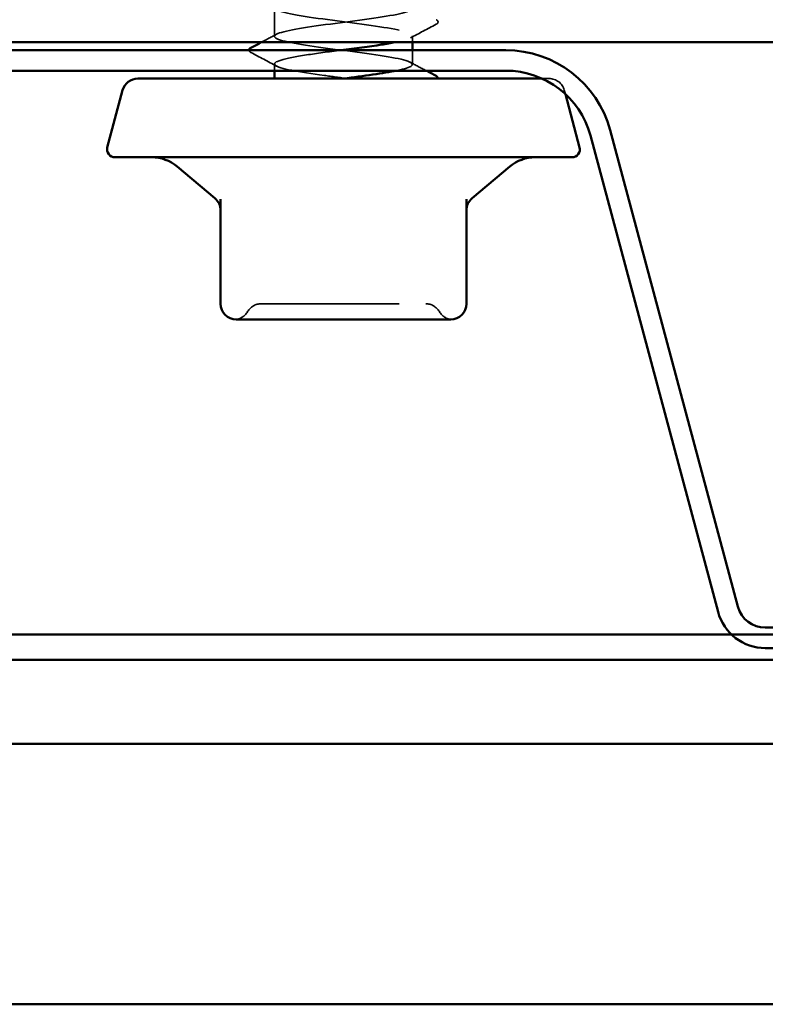
# Model space of a CAD drawing. Units: inches. Extents: x 0.6 to 33.5, y 0.6 to 21.4.
# Drawn here: x 10.5 to 11.1, y 3 to 3.8 of the extents above; entities that cross this region are included whole.
import ezdxf

# ---------------------------------------------------------------- set-up
doc = ezdxf.new("R2010")
doc.units = ezdxf.units.IN
doc.header["$LTSCALE"] = 2
doc.header["$MEASUREMENT"] = 0
doc.linetypes.add('DASHED', pattern=[0.2067, 0.1654, -0.0413])
doc.layers.add('Hidden (ANSI)', color=7, linetype='DASHED', lineweight=35)
doc.layers.add('Visible (ANSI)', color=7, linetype='Continuous', lineweight=50)

msp = doc.modelspace()

# ---------------------------------------------------------------- linework, layer by layer
at = {"layer": 'Hidden (ANSI)', "ltscale": 0.019724}
msp.add_line((10.722572, 3.743355), (10.722572, 3.764171), dxfattribs=at)
at = {"layer": 'Hidden (ANSI)', "ltscale": 0.004409}
msp.add_line((10.822572, 3.739029), (10.822572, 3.743763), dxfattribs=at)
at = {"layer": 'Hidden (ANSI)', "ltscale": 0.009773}
msp.add_line((10.822572, 3.722947), (10.822572, 3.733314), dxfattribs=at)
at = {"layer": 'Hidden (ANSI)', "ltscale": 0.004565}
msp.add_line((10.722572, 3.718457), (10.722572, 3.723355), dxfattribs=at)
at = {"layer": 'Hidden (ANSI)', "ltscale": 0.03698}
msp.add_line((10.921653, 3.712743), (10.916597, 3.712743), dxfattribs=at)
at = {"layer": 'Hidden (ANSI)', "ltscale": 0.002607}
msp.add_line((10.932692, 3.704272), (10.933428, 3.701526), dxfattribs=at)
at = {"layer": 'Hidden (ANSI)', "color": 5, "ltscale": 0.597317, "true_color": 0x0000ff}
msp.add_line((11.681183, 3.309353), (11.053874, 3.309353), dxfattribs=at)
at = {"layer": 'Hidden (ANSI)', "ltscale": 0.014147}
msp.add_arc((10.921653, 3.701314), 0.011429, 15, 90, dxfattribs=at)
at = {"layer": 'Hidden (ANSI)', "ltscale": 0.010479}
for centre, start, end in [((10.693141, 3.549314), 274.307185, 330), ((10.852003, 3.549314), 210, 265.692815)]:
    msp.add_arc(centre, 0.011429, start, end, dxfattribs=at)
at = {"layer": 'Hidden (ANSI)', "ltscale": 0.011298}
for centre, start, end in [((10.712936, 3.537886), 90, 150), ((10.832208, 3.537886), 30, 90)]:
    msp.add_arc(centre, 0.011429, start, end, dxfattribs=at)
at = {"layer": 'Hidden (ANSI)', "ltscale": 1.0939}
msp.add_open_spline([(10.811031, 3.718457), (10.813899, 3.719036), (10.816313, 3.719614), (10.818145, 3.720193), (10.826008, 3.722676), (10.822713, 3.725159), (10.810069, 3.727642), (10.797426, 3.730126), (10.776119, 3.732609), (10.757852, 3.735092), (10.739586, 3.737576), (10.725349, 3.740059), (10.722963, 3.742542), (10.720577, 3.745025), (10.730171, 3.747509), (10.746474, 3.749992), (10.762778, 3.752475), (10.784908, 3.754958), (10.800708, 3.757442), (10.816508, 3.759925), (10.825123, 3.762408), (10.82182, 3.764891), (10.818517, 3.767375), (10.803476, 3.769858), (10.784958, 3.772341), (10.76644, 3.774825), (10.745449, 3.777308), (10.733515, 3.779791), (10.721582, 3.782274), (10.719352, 3.784758), (10.728051, 3.787241), (10.73675, 3.789724), (10.755906, 3.792207), (10.774997, 3.794691), (10.794088, 3.797174), (10.81208, 3.799657), (10.819089, 3.80214), (10.826098, 3.804624), (10.821745, 3.807107), (10.808421, 3.80959), (10.795097, 3.812074), (10.773524, 3.814557), (10.755552, 3.81704), (10.73758, 3.819523), (10.724183, 3.822007), (10.722719, 3.82449), (10.721256, 3.826973), (10.731806, 3.829456), (10.748573, 3.83194), (10.765341, 3.834423), (10.787419, 3.836906), (10.802679, 3.83939), (10.817939, 3.841873), (10.825555, 3.844356), (10.821343, 3.846839), (10.817131, 3.849323), (10.80132, 3.851806), (10.782594, 3.854289), (10.763868, 3.856772), (10.743243, 3.859256), (10.732047, 3.861739), (10.720852, 3.864222), (10.719693, 3.866705), (10.729207, 3.869189), (10.738721, 3.871672), (10.758393, 3.874155), (10.777416, 3.876639), (10.79644, 3.879122), (10.813785, 3.881605), (10.819924, 3.884088), (10.826062, 3.886572), (10.820662, 3.889055), (10.806689, 3.891538), (10.792716, 3.894021), (10.770927, 3.896505), (10.753292, 3.898988), (10.735657, 3.901471), (10.72313, 3.903954), (10.722592, 3.906438), (10.722055, 3.908921), (10.733536, 3.911404), (10.750729, 3.913888), (10.767922, 3.916371), (10.789896, 3.918854), (10.80458, 3.921337), (10.819264, 3.923821), (10.825863, 3.926304), (10.820751, 3.928787), (10.81564, 3.93127), (10.799096, 3.933754), (10.780206, 3.936237), (10.761317, 3.93872), (10.741106, 3.941203), (10.730675, 3.943687), (10.720244, 3.94617), (10.720158, 3.948653), (10.730465, 3.951137), (10.740772, 3.95362), (10.760913, 3.956103), (10.779824, 3.958586), (10.798735, 3.96107), (10.815393, 3.963553), (10.820647, 3.966036), (10.8259, 3.968519), (10.819465, 3.971003), (10.804876, 3.973486), (10.790287, 3.975969), (10.768335, 3.978452), (10.751077, 3.980936), (10.73382, 3.983419), (10.722193, 3.985902), (10.722583, 3.988386), (10.722972, 3.990869), (10.735358, 3.993352), (10.752936, 3.995835), (10.770514, 3.998319), (10.792332, 4.000802), (10.806405, 4.003285), (10.820478, 4.005768), (10.826045, 4.008252), (10.820046, 4.010735), (10.814048, 4.013218), (10.79681, 4.015701), (10.777801, 4.018185), (10.758792, 4.020668), (10.739043, 4.023151), (10.729401, 4.025635), (10.719759, 4.028118), (10.720747, 4.030601), (10.731822, 4.033084), (10.742897, 4.035568), (10.76346, 4.038051), (10.782215, 4.040534), (10.800969, 4.043017), (10.8169, 4.045501), (10.821256, 4.047984), (10.825613, 4.050467), (10.818158, 4.05295), (10.802987, 4.055434), (10.787817, 4.057917), (10.765752, 4.0604), (10.748913, 4.062884), (10.732075, 4.065367), (10.721375, 4.06785), (10.722691, 4.070333), (10.724007, 4.072817), (10.737268, 4.0753), (10.755189, 4.077783), (10.77311, 4.080266), (10.794721, 4.08275), (10.808151, 4.085233), (10.82158, 4.087716), (10.826101, 4.090199), (10.819229, 4.092683), (10.812358, 4.095166), (10.794467, 4.097649), (10.775383, 4.100133), (10.7563, 4.102616), (10.737058, 4.105099), (10.728228, 4.107582), (10.719398, 4.110066), (10.721457, 4.112549), (10.733275, 4.115032), (10.745093, 4.117515), (10.766029, 4.119999), (10.784583, 4.122482), (10.803137, 4.124965), (10.818303, 4.127449), (10.821752, 4.129932), (10.8252, 4.132415), (10.816743, 4.134898), (10.801027, 4.137382), (10.78531, 4.139865), (10.763185, 4.142348), (10.746805, 4.144831), (10.730425, 4.147315), (10.720677, 4.149798), (10.722917, 4.152281), (10.725156, 4.154764), (10.739261, 4.157248), (10.757483, 4.159731), (10.775705, 4.162214), (10.797058, 4.164698), (10.809813, 4.167181), (10.822567, 4.169664), (10.826031, 4.172147), (10.818303, 4.174631), (10.810575, 4.177114), (10.792072, 4.179597), (10.772959, 4.18208), (10.753846, 4.184564), (10.735158, 4.187047), (10.72716, 4.18953), (10.719162, 4.192013), (10.722288, 4.194497), (10.73482, 4.19698), (10.747353, 4.199463), (10.768613, 4.201947), (10.786922, 4.20443), (10.805232, 4.206913), (10.819599, 4.209396), (10.822131, 4.21188), (10.824664, 4.214363), (10.815225, 4.216846), (10.798999, 4.219329), (10.782774, 4.221813), (10.76064, 4.224296), (10.744757, 4.226779), (10.728874, 4.229262), (10.720102, 4.231746), (10.723259, 4.234229), (10.726416, 4.236712), (10.741332, 4.239196), (10.759812, 4.241679), (10.778293, 4.244162), (10.799338, 4.246645), (10.811387, 4.249129), (10.823435, 4.251612), (10.825836, 4.254095), (10.817269, 4.256578), (10.808702, 4.259062), (10.789631, 4.261545), (10.770534, 4.264028), (10.751436, 4.266511), (10.733345, 4.268995), (10.726199, 4.271478), (10.719052, 4.273961), (10.723237, 4.276445), (10.736455, 4.278928), (10.749672, 4.281411), (10.771207, 4.283894), (10.789228, 4.286378), (10.80725, 4.288861), (10.820784, 4.291344), (10.822394, 4.293827), (10.824005, 4.296311), (10.813606, 4.298794), (10.79691, 4.301277), (10.780213, 4.30376), (10.758124, 4.306244), (10.742775, 4.308727), (10.727426, 4.31121), (10.71965, 4.313694), (10.723718, 4.316177), (10.727785, 4.31866), (10.743477, 4.321143), (10.762172, 4.323627), (10.780867, 4.32611), (10.801555, 4.328593), (10.81287, 4.331076), (10.824185, 4.33356), (10.825515, 4.336043), (10.816129, 4.338526), (10.806744, 4.341009), (10.787151, 4.343493), (10.768113, 4.345976), (10.749076, 4.348459), (10.731625, 4.350943), (10.725347, 4.353426), (10.719068, 4.355909), (10.724303, 4.358392), (10.738174, 4.360876), (10.752046, 4.363359), (10.773803, 4.365842), (10.791495, 4.368325), (10.809187, 4.370809), (10.821855, 4.373292), (10.82254, 4.375775), (10.823225, 4.378258), (10.811891, 4.380742), (10.794763, 4.383225), (10.777635, 4.385708), (10.755641, 4.388192), (10.740863, 4.390675), (10.726085, 4.393158), (10.719323, 4.395641), (10.724291, 4.398125), (10.72926, 4.400608), (10.74569, 4.403091), (10.764556, 4.405574), (10.783422, 4.408058), (10.803703, 4.410541), (10.814258, 4.413024), (10.824812, 4.415507), (10.825069, 4.417991), (10.814887, 4.420474), (10.804705, 4.422957), (10.784636, 4.425441), (10.765703, 4.427924), (10.746771, 4.430407), (10.730001, 4.43289), (10.724606, 4.435374), (10.71921, 4.437857), (10.725481, 4.44034), (10.739974, 4.442823), (10.754467, 4.445307), (10.776397, 4.44779), (10.793717, 4.450273), (10.811037, 4.452757), (10.82281, 4.45524), (10.822568, 4.457723), (10.822326, 4.460206), (10.810083, 4.46269), (10.792564, 4.465173), (10.775045, 4.467656), (10.753198, 4.470139), (10.739025, 4.472623), (10.724852, 4.475106), (10.719121, 4.477589), (10.724978, 4.480072), (10.730836, 4.482556), (10.747966, 4.485039), (10.766959, 4.487522), (10.785952, 4.490006), (10.805778, 4.492489), (10.815548, 4.494972), (10.825317, 4.497455), (10.8245, 4.499939), (10.813546, 4.502422), (10.802591, 4.504905), (10.782092, 4.507388), (10.76331, 4.509872), (10.744527, 4.512355), (10.728478, 4.514838), (10.723978, 4.517321), (10.719478, 4.519805), (10.726771, 4.522288), (10.741851, 4.524771), (10.756932, 4.527255), (10.778982, 4.529738), (10.79589, 4.532221), (10.812798, 4.534704), (10.823647, 4.537188), (10.822479, 4.539671), (10.82131, 4.542154), (10.808187, 4.544637), (10.790318, 4.547121), (10.772449, 4.549604), (10.750801, 4.552087), (10.737267, 4.55457), (10.723733, 4.557054), (10.719044, 4.559537), (10.725777, 4.56202), (10.732511, 4.564504), (10.750301, 4.566987), (10.769375, 4.56947), (10.788449, 4.571953), (10.807775, 4.574437), (10.816736, 4.57692), (10.825698, 4.579403), (10.823809, 4.581886), (10.812108, 4.58437), (10.800407, 4.586853), (10.779527, 4.589336), (10.760938, 4.591819), (10.742349, 4.594303), (10.727058, 4.596786), (10.723464, 4.599269), (10.71987, 4.601753), (10.728169, 4.604236), (10.743801, 4.606719), (10.759433, 4.609202), (10.781552, 4.611686), (10.798007, 4.614169), (10.814463, 4.616652), (10.824364, 4.619135), (10.822272, 4.621619), (10.82018, 4.624102), (10.806207, 4.626585), (10.78803, 4.629068), (10.769853, 4.631552), (10.748455, 4.634035), (10.735591, 4.636518), (10.722727, 4.639002), (10.719094, 4.641485), (10.726687, 4.643968), (10.73428, 4.646451), (10.752688, 4.648935), (10.771799, 4.651418), (10.79091, 4.653901), (10.80969, 4.656384), (10.817821, 4.658868), (10.825953, 4.661351), (10.822997, 4.663834), (10.810577, 4.666317), (10.798156, 4.668801), (10.776944, 4.671284), (10.758593, 4.673767), (10.740242, 4.676251), (10.725745, 4.678734), (10.723066, 4.681217), (10.720387, 4.6837), (10.729671, 4.686184), (10.745818, 4.688667), (10.761965, 4.69115), (10.7841, 4.693633), (10.800065, 4.696117), (10.81603, 4.6986), (10.824959, 4.701083), (10.821948, 4.703566), (10.818937, 4.70605), (10.804148, 4.708533), (10.785706, 4.711016), (10.767263, 4.7135), (10.746166, 4.715983), (10.734003, 4.718466), (10.72184, 4.720949), (10.719269, 4.723433), (10.727704, 4.725916), (10.736139, 4.728399), (10.755121, 4.730882), (10.774224, 4.733366), (10.793327, 4.735849), (10.811516, 4.738332), (10.8188, 4.740816), (10.826083, 4.743299), (10.822067, 4.745782), (10.808956, 4.748265), (10.795846, 4.750749), (10.774352, 4.753232), (10.756281, 4.755715), (10.738211, 4.758198), (10.724542, 4.760682), (10.722784, 4.763165), (10.721026, 4.765648), (10.731274, 4.768131), (10.747898, 4.770615), (10.764522, 4.773098), (10.786622, 4.775581), (10.802058, 4.778065), (10.817494, 4.780548), (10.825431, 4.783031), (10.821508, 4.785514), (10.817585, 4.787998), (10.802015, 4.790481), (10.783351, 4.792964), (10.764686, 4.795447), (10.743939, 4.797931), (10.732505, 4.800414), (10.721071, 4.802897), (10.71957, 4.80538), (10.728827, 4.807864), (10.738083, 4.810347), (10.757596, 4.81283), (10.776646, 4.815314), (10.795696, 4.817797), (10.813252, 4.82028), (10.819669, 4.822763), (10.826087, 4.825247), (10.82102, 4.82773), (10.80725, 4.830213), (10.793481, 4.832696), (10.771755, 4.83518), (10.754008, 4.837663), (10.736261, 4.840146), (10.723453, 4.842629), (10.72262, 4.845113), (10.721787, 4.847596), (10.732974, 4.850079), (10.750036, 4.852563), (10.767097, 4.855046), (10.78911, 4.857529), (10.803982, 4.860012), (10.818853, 4.862496), (10.825778, 4.864979), (10.820953, 4.867462), (10.816127, 4.869945), (10.799812, 4.872429), (10.78097, 4.874912), (10.762128, 4.877395), (10.741779, 4.879878), (10.731102, 4.882362), (10.720424, 4.884845), (10.719996, 4.887328), (10.730053, 4.889812), (10.740109, 4.892295), (10.760106, 4.894778), (10.779058, 4.897261), (10.79801, 4.899745), (10.814891, 4.902228), (10.820428, 4.904711), (10.825965, 4.907194), (10.819859, 4.909678), (10.805463, 4.912161), (10.791067, 4.914644), (10.769161, 4.917127), (10.751778, 4.919611), (10.734396, 4.922094), (10.722479, 4.924577), (10.722573, 4.927061), (10.722667, 4.929544), (10.734767, 4.932027), (10.752227, 4.93451), (10.769686, 4.936994), (10.79156, 4.939477), (10.805831, 4.94196), (10.811162, 4.942888), (10.815325, 4.943815), (10.81815, 4.944743)], degree=3, knots=[0.8796459, 0.8796459, 0.8796459, 0.8796459, 1.1468079, 1.1468079, 1.1468079, 2.2936157, 2.2936157, 2.2936157, 3.4404236, 3.4404236, 3.4404236, 4.5872315, 4.5872315, 4.5872315, 5.7340393, 5.7340393, 5.7340393, 6.8808472, 6.8808472, 6.8808472, 8.027655, 8.027655, 8.027655, 9.1744629, 9.1744629, 9.1744629, 10.3212708, 10.3212708, 10.3212708, 11.4680786, 11.4680786, 11.4680786, 12.6148865, 12.6148865, 12.6148865, 13.7616944, 13.7616944, 13.7616944, 14.9085022, 14.9085022, 14.9085022, 16.0553101, 16.0553101, 16.0553101, 17.2021179, 17.2021179, 17.2021179, 18.3489258, 18.3489258, 18.3489258, 19.4957337, 19.4957337, 19.4957337, 20.6425415, 20.6425415, 20.6425415, 21.7893494, 21.7893494, 21.7893494, 22.9361573, 22.9361573, 22.9361573, 24.0829651, 24.0829651, 24.0829651, 25.229773, 25.229773, 25.229773, 26.3765808, 26.3765808, 26.3765808, 27.5233887, 27.5233887, 27.5233887, 28.6701966, 28.6701966, 28.6701966, 29.8170044, 29.8170044, 29.8170044, 30.9638123, 30.9638123, 30.9638123, 32.1106202, 32.1106202, 32.1106202, 33.257428, 33.257428, 33.257428, 34.4042359, 34.4042359, 34.4042359, 35.5510437, 35.5510437, 35.5510437, 36.6978516, 36.6978516, 36.6978516, 37.8446595, 37.8446595, 37.8446595, 38.9914673, 38.9914673, 38.9914673, 40.1382752, 40.1382752, 40.1382752, 41.2850831, 41.2850831, 41.2850831, 42.4318909, 42.4318909, 42.4318909, 43.5786988, 43.5786988, 43.5786988, 44.7255066, 44.7255066, 44.7255066, 45.8723145, 45.8723145, 45.8723145, 47.0191224, 47.0191224, 47.0191224, 48.1659302, 48.1659302, 48.1659302, 49.3127381, 49.3127381, 49.3127381, 50.459546, 50.459546, 50.459546, 51.6063538, 51.6063538, 51.6063538, 52.7531617, 52.7531617, 52.7531617, 53.8999695, 53.8999695, 53.8999695, 55.0467774, 55.0467774, 55.0467774, 56.1935853, 56.1935853, 56.1935853, 57.3403931, 57.3403931, 57.3403931, 58.487201, 58.487201, 58.487201, 59.6340089, 59.6340089, 59.6340089, 60.7808167, 60.7808167, 60.7808167, 61.9276246, 61.9276246, 61.9276246, 63.0744324, 63.0744324, 63.0744324, 64.2212403, 64.2212403, 64.2212403, 65.3680482, 65.3680482, 65.3680482, 66.514856, 66.514856, 66.514856, 67.6616639, 67.6616639, 67.6616639, 68.8084718, 68.8084718, 68.8084718, 69.9552796, 69.9552796, 69.9552796, 71.1020875, 71.1020875, 71.1020875, 72.2488953, 72.2488953, 72.2488953, 73.3957032, 73.3957032, 73.3957032, 74.5425111, 74.5425111, 74.5425111, 75.6893189, 75.6893189, 75.6893189, 76.8361268, 76.8361268, 76.8361268, 77.9829347, 77.9829347, 77.9829347, 79.1297425, 79.1297425, 79.1297425, 80.2765504, 80.2765504, 80.2765504, 81.4233582, 81.4233582, 81.4233582, 82.5701661, 82.5701661, 82.5701661, 83.716974, 83.716974, 83.716974, 84.8637818, 84.8637818, 84.8637818, 86.0105897, 86.0105897, 86.0105897, 87.1573976, 87.1573976, 87.1573976, 88.3042054, 88.3042054, 88.3042054, 89.4510133, 89.4510133, 89.4510133, 90.5978211, 90.5978211, 90.5978211, 91.744629, 91.744629, 91.744629, 92.8914369, 92.8914369, 92.8914369, 94.0382447, 94.0382447, 94.0382447, 95.1850526, 95.1850526, 95.1850526, 96.3318605, 96.3318605, 96.3318605, 97.4786683, 97.4786683, 97.4786683, 98.6254762, 98.6254762, 98.6254762, 99.772284, 99.772284, 99.772284, 100.9190919, 100.9190919, 100.9190919, 102.0658998, 102.0658998, 102.0658998, 103.2127076, 103.2127076, 103.2127076, 104.3595155, 104.3595155, 104.3595155, 105.5063234, 105.5063234, 105.5063234, 106.6531312, 106.6531312, 106.6531312, 107.7999391, 107.7999391, 107.7999391, 108.9467469, 108.9467469, 108.9467469, 110.0935548, 110.0935548, 110.0935548, 111.2403627, 111.2403627, 111.2403627, 112.3871705, 112.3871705, 112.3871705, 113.5339784, 113.5339784, 113.5339784, 114.6807863, 114.6807863, 114.6807863, 115.8275941, 115.8275941, 115.8275941, 116.974402, 116.974402, 116.974402, 118.1212098, 118.1212098, 118.1212098, 119.2680177, 119.2680177, 119.2680177, 120.4148256, 120.4148256, 120.4148256, 121.5616334, 121.5616334, 121.5616334, 122.7084413, 122.7084413, 122.7084413, 123.8552492, 123.8552492, 123.8552492, 125.002057, 125.002057, 125.002057, 126.1488649, 126.1488649, 126.1488649, 127.2956727, 127.2956727, 127.2956727, 128.4424806, 128.4424806, 128.4424806, 129.5892885, 129.5892885, 129.5892885, 130.7360963, 130.7360963, 130.7360963, 131.8829042, 131.8829042, 131.8829042, 133.0297121, 133.0297121, 133.0297121, 134.1765199, 134.1765199, 134.1765199, 135.3233278, 135.3233278, 135.3233278, 136.4701356, 136.4701356, 136.4701356, 137.6169435, 137.6169435, 137.6169435, 138.7637514, 138.7637514, 138.7637514, 139.9105592, 139.9105592, 139.9105592, 141.0573671, 141.0573671, 141.0573671, 142.204175, 142.204175, 142.204175, 143.3509828, 143.3509828, 143.3509828, 144.4977907, 144.4977907, 144.4977907, 145.6445985, 145.6445985, 145.6445985, 146.7914064, 146.7914064, 146.7914064, 147.9382143, 147.9382143, 147.9382143, 149.0850221, 149.0850221, 149.0850221, 150.23183, 150.23183, 150.23183, 151.3786379, 151.3786379, 151.3786379, 152.5254457, 152.5254457, 152.5254457, 153.6722536, 153.6722536, 153.6722536, 154.8190614, 154.8190614, 154.8190614, 155.9658693, 155.9658693, 155.9658693, 157.1126772, 157.1126772, 157.1126772, 158.259485, 158.259485, 158.259485, 159.4062929, 159.4062929, 159.4062929, 160.5531008, 160.5531008, 160.5531008, 161.6999086, 161.6999086, 161.6999086, 162.8467165, 162.8467165, 162.8467165, 163.9935243, 163.9935243, 163.9935243, 165.1403322, 165.1403322, 165.1403322, 166.2871401, 166.2871401, 166.2871401, 167.4339479, 167.4339479, 167.4339479, 168.5807558, 168.5807558, 168.5807558, 169.7275637, 169.7275637, 169.7275637, 170.8743715, 170.8743715, 170.8743715, 172.0211794, 172.0211794, 172.0211794, 173.1679873, 173.1679873, 173.1679873, 174.3147951, 174.3147951, 174.3147951, 175.461603, 175.461603, 175.461603, 176.6084108, 176.6084108, 176.6084108, 177.7552187, 177.7552187, 177.7552187, 178.9020266, 178.9020266, 178.9020266, 180.0488344, 180.0488344, 180.0488344, 181.1956423, 181.1956423, 181.1956423, 182.3424502, 182.3424502, 182.3424502, 183.489258, 183.489258, 183.489258, 184.6360659, 184.6360659, 184.6360659, 185.7828737, 185.7828737, 185.7828737, 186.9296816, 186.9296816, 186.9296816, 188.0764895, 188.0764895, 188.0764895, 189.2232973, 189.2232973, 189.2232973, 189.6516653, 189.6516653, 189.6516653, 189.6516653], dxfattribs=at)
at = {"layer": 'Hidden (ANSI)', "ltscale": 0.210629}
msp.add_open_spline([(10.729384, 3.7676), (10.728767, 3.767442), (10.728191, 3.767284), (10.727658, 3.767127), (10.719259, 3.764643), (10.721876, 3.76216), (10.73407, 3.759677), (10.746264, 3.757194), (10.767375, 3.75471), (10.785807, 3.752227), (10.804239, 3.749744), (10.818993, 3.747261), (10.821964, 3.744777), (10.824257, 3.742861), (10.819439, 3.740945), (10.809772, 3.739029)], degree=3, knots=[-11.5233619, -11.5233619, -11.5233619, -11.5233619, -11.4505055, -11.4505055, -11.4505055, -10.3036976, -10.3036976, -10.3036976, -9.1568898, -9.1568898, -9.1568898, -8.0100819, -8.0100819, -8.0100819, -7.1251321, -7.1251321, -7.1251321, -7.1251321], dxfattribs=at)
at = {"layer": 'Hidden (ANSI)', "ltscale": 0.020004}
for points in [[(10.83972, 3.75208), (10.833498, 3.748792), (10.827282, 3.745495), (10.82108, 3.742172)], [(10.724065, 3.721764), (10.717863, 3.725087), (10.711646, 3.728384), (10.705425, 3.731672)]]:
    msp.add_open_spline(points, degree=3, dxfattribs=at)
at = {"layer": 'Hidden (ANSI)', "ltscale": 0.023734}
msp.add_open_spline([(10.83972, 3.755447), (10.840517, 3.755026), (10.841111, 3.754545), (10.841176, 3.75305), (10.840553, 3.752521), (10.83972, 3.75208)], degree=3, knots=[0, 0, 0, 0, 0.05425934, 0.05425934, 0.11103282, 0.11103282, 0.11103282, 0.11103282], dxfattribs=at)
at = {"layer": 'Hidden (ANSI)', "ltscale": 0.011883}
msp.add_open_spline([(10.712962, 3.739029), (10.716666, 3.740994), (10.720368, 3.742966), (10.724065, 3.744946)], degree=3, dxfattribs=at)
at = {"layer": 'Hidden (ANSI)', "ltscale": 0.011601}
msp.add_open_spline([(10.705425, 3.731672), (10.704628, 3.732093), (10.704033, 3.732574), (10.704002, 3.733307), (10.704002, 3.733311), (10.704002, 3.733314)], degree=3, knots=[0, 0, 0, 0, 0.054259337, 0.054259337, 0.054516584, 0.054516584, 0.054516584, 0.054516584], dxfattribs=at)
at = {"layer": 'Hidden (ANSI)', "ltscale": 0.151652}
msp.add_open_spline([(10.770688, 3.733314), (10.761885, 3.732169), (10.753168, 3.731023), (10.745729, 3.729878), (10.729604, 3.727394), (10.720362, 3.724911), (10.723081, 3.722428), (10.7258, 3.719945), (10.740332, 3.717461), (10.758694, 3.714978), (10.764204, 3.714233), (10.769988, 3.713488), (10.775712, 3.712743)], degree=3, knots=[-6.2454862, -6.2454862, -6.2454862, -6.2454862, -5.7164662, -5.7164662, -5.7164662, -4.5696583, -4.5696583, -4.5696583, -3.4228505, -3.4228505, -3.4228505, -3.0787608, -3.0787608, -3.0787608, -3.0787608], dxfattribs=at)
at = {"layer": 'Hidden (ANSI)', "ltscale": 0.012214}
msp.add_open_spline([(10.82108, 3.724538), (10.824879, 3.722503), (10.828683, 3.720477), (10.832491, 3.718457)], degree=3, dxfattribs=at)
at = {"layer": 'Hidden (ANSI)', "ltscale": 0.178261}
msp.add_open_spline([(10.712936, 3.549314), (10.712936, 3.549314), (10.713839, 3.549314), (10.718443, 3.549314), (10.723553, 3.549314), (10.736725, 3.549314), (10.744687, 3.549314), (10.763776, 3.549314), (10.775373, 3.549314), (10.796296, 3.549314), (10.805644, 3.549314), (10.820097, 3.549314), (10.825479, 3.549314), (10.830989, 3.549314), (10.832203, 3.549314), (10.832208, 3.549314)], degree=3, knots=[0, 0, 0, 0, 0.07952471, 0.07952471, 0.20676424, 0.20676424, 0.32745651, 0.32745651, 0.47530418, 0.47530418, 0.61139713, 0.61139713, 0.73693327, 0.73693327, 0.82777906, 0.82777906, 0.82777906, 0.82777906], dxfattribs=at)
at = {"layer": 'Visible (ANSI)', "color": 1, "true_color": 0xff0000}
msp.add_line((9.501814, 3.739029), (13.030386, 3.739029), dxfattribs=at)
at = {"layer": 'Visible (ANSI)'}
for p, q in [((10.822572, 3.733314), (10.822572, 3.739029)), ((10.722572, 3.712743), (10.722572, 3.718457)), ((10.916597, 3.712743), (10.623492, 3.712743)), ((10.612453, 3.704272), (10.601338, 3.662793)), ((10.933428, 3.701526), (10.943806, 3.662793)), ((10.938287, 3.6556), (10.606858, 3.6556)), ((10.679347, 3.625941), (10.651967, 3.648916)), ((10.865798, 3.625941), (10.893178, 3.648916)), ((10.683429, 3.625204), (10.683429, 3.549314)), ((10.861715, 3.549314), (10.861715, 3.625204)), ((10.694858, 3.537886), (10.719491, 3.537886)), ((10.747939, 3.537886), (10.772572, 3.537886)), ((10.772572, 3.537886), (10.797205, 3.537886)), ((10.825653, 3.537886), (10.850287, 3.537886))]:
    msp.add_line(p, q, dxfattribs=at)
at = {"layer": 'Visible (ANSI)', "color": 96, "true_color": 0x008000}
for p, q in [((10.510386, 3.733314), (10.890287, 3.733314)), ((10.510386, 3.718457), (10.890287, 3.718457)), ((10.965905, 3.67529), (11.058535, 3.32959)), ((10.951554, 3.671445), (11.044184, 3.325745)), ((11.078405, 3.314343), (11.656652, 3.314343)), ((11.078405, 3.299486), (11.656652, 3.299486))]:
    msp.add_line(p, q, dxfattribs=at)
at = {"layer": 'Visible (ANSI)', "color": 5, "true_color": 0x0000ff}
for p, q in [((1.010415, 3.309314), (14.862386, 3.309314)), ((11.053874, 3.309353), (2.538326, 3.309353)), ((14.862386, 3.291029), (1.010415, 3.291029)), ((14.862386, 3.230101), (1.010415, 3.230101)), ((1.010415, 3.041029), (14.862386, 3.041029))]:
    msp.add_line(p, q, dxfattribs=at)
at = {"layer": 'Visible (ANSI)', "color": 96, "true_color": 0x008000}
for centre, radius, start, end in [((10.890287, 3.655029), 0.078286, 15, 90), ((10.890287, 3.655029), 0.063429, 15, 90), ((11.078405, 3.334914), 0.020571, 195, 270), ((11.078405, 3.334914), 0.035429, 195, 270)]:
    msp.add_arc(centre, radius, start, end, dxfattribs=at)
at = {"layer": 'Visible (ANSI)'}
for centre, radius, start, end in [((10.623492, 3.701314), 0.011429, 90, 165), ((10.606858, 3.661314), 0.005714, 165, 270), ((10.938287, 3.661314), 0.005714, 270, 15), ((10.633602, 3.627029), 0.028571, 50, 90), ((10.911543, 3.627029), 0.028571, 90, 130), ((10.672001, 3.617186), 0.011429, 0, 50), ((10.873144, 3.617186), 0.011429, 130, 180), ((10.694858, 3.549314), 0.011429, 180, 270), ((10.850287, 3.549314), 0.011429, 270, 0)]:
    msp.add_arc(centre, radius, start, end, dxfattribs=at)
for points in [[(10.705425, 3.735038), (10.707938, 3.736367), (10.710451, 3.737696), (10.712962, 3.739029)], [(10.704002, 3.733314), (10.703975, 3.734073), (10.704595, 3.7346), (10.705425, 3.735038)], [(10.772572, 3.712743), (10.787233, 3.714648), (10.801589, 3.716552), (10.811031, 3.718457)], [(10.832491, 3.718457), (10.834899, 3.717179), (10.837309, 3.715904), (10.83972, 3.71463)], [(10.83972, 3.71463), (10.840609, 3.71416), (10.841265, 3.713542), (10.841126, 3.712743)]]:
    msp.add_open_spline(points, degree=3, dxfattribs=at)
for points, knots in [([(10.809772, 3.739029), (10.806912, 3.738462), (10.803628, 3.737895), (10.799977, 3.737328), (10.791365, 3.73599), (10.780968, 3.734652), (10.770688, 3.733314)], [-7.12513214, -7.12513214, -7.12513214, -7.12513214, -6.86327406, -6.86327406, -6.86327406, -6.2454862, -6.2454862, -6.2454862, -6.2454862]), ([(10.747939, 3.537886), (10.747859, 3.537886), (10.747779, 3.537886), (10.74279, 3.537887), (10.737972, 3.537918), (10.7286, 3.537918), (10.724063, 3.537887), (10.719633, 3.537886), (10.719562, 3.537886), (10.719491, 3.537886)], [-0.00116807, -0.00116807, -0.00116807, -0.00116807, 0, 0, 0.07173611, 0.07173611, 0.14347223, 0.14347223, 0.1446403, 0.1446403, 0.1446403, 0.1446403]), ([(10.825653, 3.537886), (10.825583, 3.537886), (10.825512, 3.537886), (10.821082, 3.537887), (10.816544, 3.537918), (10.807173, 3.537918), (10.802355, 3.537887), (10.797365, 3.537886), (10.797285, 3.537886), (10.797205, 3.537886)], [-0.00116807, -0.00116807, -0.00116807, -0.00116807, 0, 0, 0.07173611, 0.07173611, 0.14347223, 0.14347223, 0.1446403, 0.1446403, 0.1446403, 0.1446403])]:
    msp.add_open_spline(points, degree=3, knots=knots, dxfattribs=at)

doc.saveas('drawing.dxf')
